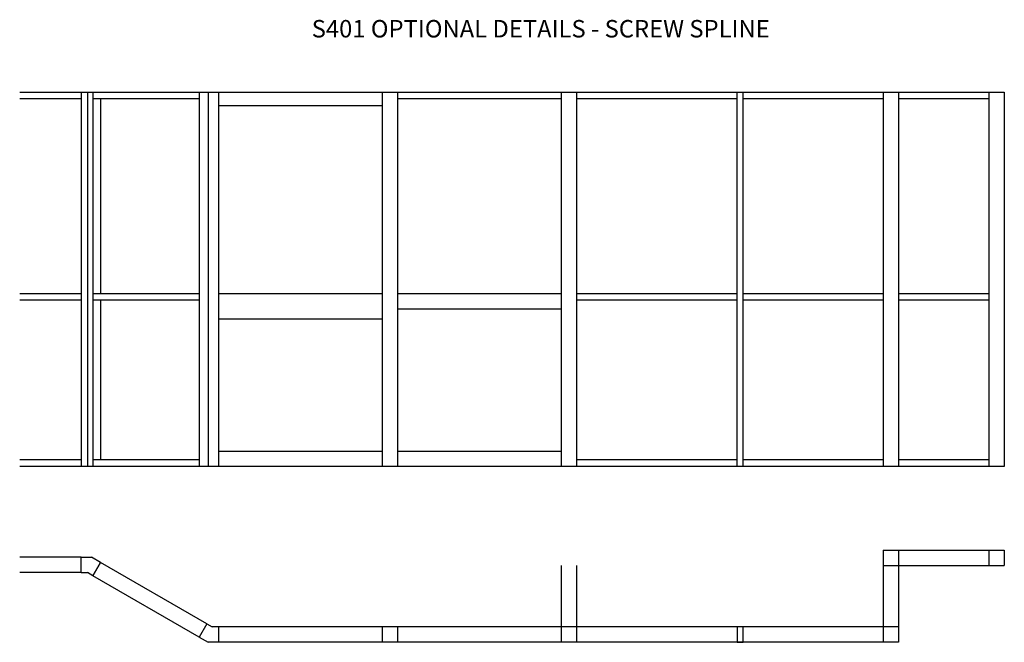
# Paper-space layout 'Elevation' of a CAD drawing. Units: inches. Extents: x 1 to 253, y -19 to 141.
import ezdxf
from ezdxf.enums import TextEntityAlignment as Align

# ---------------------------------------------------------------- set-up
doc = ezdxf.new("R2010")
doc.units = ezdxf.units.IN
doc.header["$MEASUREMENT"] = 0
doc.layers.add('ZE-GLAZ-XTRU', color=7, linetype='Continuous')
doc.styles.add('EFCO', font='arial.ttf')

psp = doc.layouts.new('Elevation')

# ---------------------------------------------------------------- linework, layer by layer
at = {"layer": 'ZE-GLAZ-XTRU', "color": 3, "linetype": 'Continuous'}
for p, q in [((0.58, 122.26), (253.35, 122.26)), ((16.33, 122.26), (16.33, 26.22)), ((17.96, 122.26), (17.96, 26.22)), ((19.36, 122.26), (19.36, 26.22)), ((46.64, 122.26), (46.64, 26.22)), ((48.96, 122.26), (48.96, 26.22)), ((51.64, 122.26), (51.64, 26.22)), ((93.64, 122.26), (93.64, 26.22)), ((97.58, 122.26), (97.58, 26.22)), ((139.58, 122.26), (139.58, 26.22)), ((143.52, 122.26), (143.52, 26.22)), ((184.75, 26.22), (184.75, 122.26)), ((186.28, 26.22), (186.28, 122.26)), ((222.27, 122.26), (222.27, 26.22)), ((226.21, 122.26), (226.21, 26.22)), ((249.41, 122.26), (249.41, 26.22)), ((253.35, 122.26), (253.35, 26.22)), ((16.33, 120.51), (0.58, 120.51)), ((46.64, 120.51), (19.36, 120.51)), ((21.33, 120.51), (21.33, 70.63)), ((139.58, 120.51), (97.58, 120.51)), ((184.75, 120.51), (143.52, 120.51)), ((222.27, 120.51), (186.28, 120.51)), ((249.41, 120.51), (226.21, 120.51)), ((93.64, 118.76), (51.64, 118.76)), ((0.58, 70.63), (16.33, 70.63)), ((16.33, 68.88), (0.58, 68.88)), ((19.36, 70.63), (46.64, 70.63)), ((46.64, 68.88), (19.36, 68.88)), ((21.33, 68.88), (21.33, 27.97)), ((51.64, 70.63), (93.64, 70.63)), ((97.58, 70.63), (139.58, 70.63)), ((143.52, 70.63), (184.75, 70.63)), ((184.75, 68.88), (143.52, 68.88)), ((186.28, 70.63), (222.27, 70.63)), ((222.27, 68.88), (186.28, 68.88)), ((226.21, 70.63), (249.41, 70.63)), ((249.41, 68.88), (226.21, 68.88)), ((97.58, 66.69), (139.58, 66.69)), ((51.64, 64.07), (93.64, 64.07)), ((0.58, 27.97), (16.33, 27.97)), ((19.36, 27.97), (46.64, 27.97)), ((51.64, 30.16), (93.64, 30.16)), ((97.58, 30.16), (139.58, 30.16)), ((143.52, 27.97), (184.75, 27.97)), ((186.28, 27.97), (222.27, 27.97)), ((226.21, 27.97), (249.41, 27.97)), ((253.35, 26.22), (0.58, 26.22)), ((16.33, 2.95), (0.58, 2.95)), ((16.33, 2.95), (19.01, 2.95)), ((16.33, -0.99), (16.33, 2.95)), ((21.33, 1.61), (19.01, 2.95)), ((222.27, 4.73), (222.27, -18.89)), ((222.27, 4.73), (253.35, 4.73)), ((226.21, 4.73), (226.21, -18.89)), ((249.41, 4.73), (249.41, 0.8)), ((253.35, 4.73), (253.35, 0.8)), ((21.33, 1.61), (19.36, -1.8)), ((19.36, -1.8), (21.33, 1.61)), ((21.33, 1.61), (19.36, -1.8)), ((48.61, -14.14), (21.33, 1.61)), ((139.58, 0.8), (139.58, -18.89)), ((143.52, 0.8), (143.52, -18.89)), ((222.27, 0.8), (253.35, 0.8)), ((16.33, -0.99), (0.58, -0.99)), ((16.33, -0.99), (17.96, -0.99)), ((19.36, -1.8), (17.96, -0.99)), ((46.64, -17.55), (19.36, -1.8)), ((48.61, -14.14), (46.64, -17.55)), ((48.61, -14.14), (50.02, -14.95)), ((51.64, -14.95), (50.02, -14.95)), ((226.21, -14.95), (51.64, -14.95)), ((51.64, -14.95), (51.64, -18.89)), ((93.64, -14.95), (93.64, -18.89)), ((97.58, -14.95), (97.58, -18.89)), ((46.64, -17.55), (48.96, -18.89)), ((51.64, -18.89), (48.96, -18.89)), ((226.21, -18.89), (51.64, -18.89))]:
    psp.add_line(p, q, dxfattribs=at)
psp.add_lwpolyline([(184.75, -18.89), (186.28, -18.89), (186.28, -14.95), (184.75, -14.95)], close=True, dxfattribs=at)

# ---------------------------------------------------------------- texts
at = {"layer": 'ZE-GLAZ-XTRU', "color": 1, "linetype": 'Continuous', "style": 'EFCO'}
psp.add_text('S401 OPTIONAL DETAILS - SCREW SPLINE', height=4.48, dxfattribs=at).set_placement((134.34, 136.28), align=Align.CENTER)

doc.saveas('drawing.dxf')
